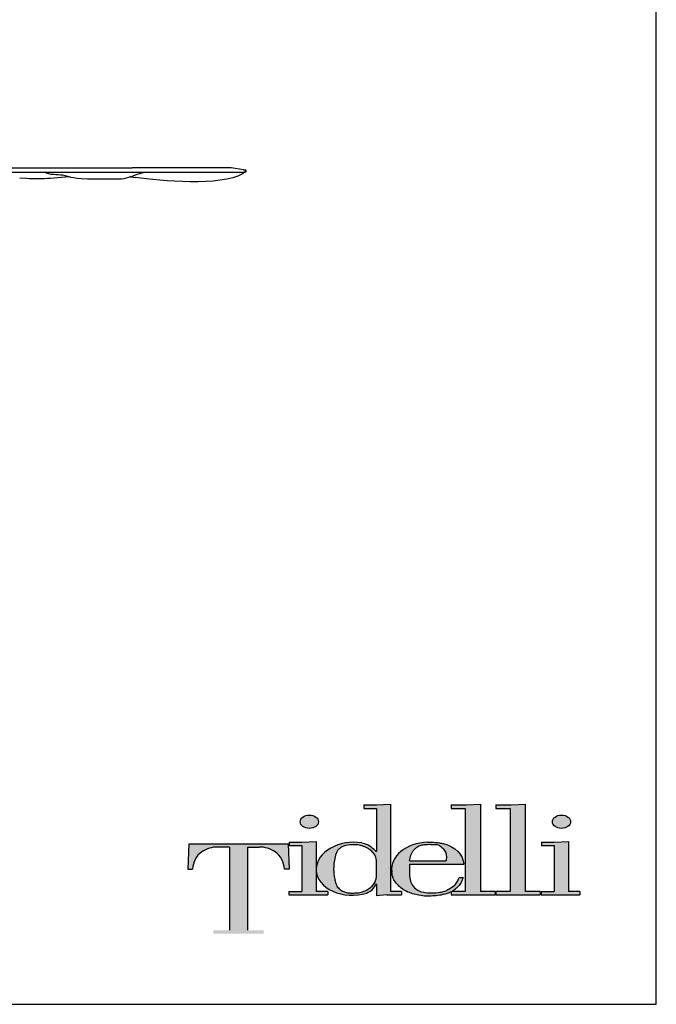
# Model space of a CAD drawing. Units: metres. Extents: x 2.1 to 23.5, y -1.8 to 12.2.
# Drawn here: x 18.7 to 23.5, y -1.8 to 5.7 of the extents above; entities that cross this region are included whole.
import ezdxf

# ---------------------------------------------------------------- set-up
doc = ezdxf.new("R2010")
doc.units = ezdxf.units.M
doc.layers.add('Hatch', color=253, linetype='Continuous')
doc.layers.add('MOB_02', color=2, linetype='Continuous')

# ---------------------------------------------------------------- blocks, each defined once
blk = doc.blocks.new('Tidelli')
h = blk.add_hatch(color=256)
edge = h.paths.add_edge_path()
edge.add_line((10.5877, 1.304), (10.5501, 1.302))
edge.add_line((10.5501, 1.302), (10.5169, 1.302))
edge.add_line((10.5169, 1.302), (10.5169, 1.2932))
edge.add_line((10.5169, 1.2932), (10.5501, 1.2932))
edge.add_line((10.5501, 1.2932), (10.5501, 1.1791))
edge.add_spline(control_points=[(10.5501, 1.1791), (10.5476, 1.1818), (10.5417, 1.1879), (10.5322, 1.1952), (10.5224, 1.2001), (10.5115, 1.2022)], knot_values=[0, 0, 0, 0, 1.725545, 3.942683, 5.525854, 5.525854, 5.525854, 5.525854], degree=3, periodic=0)
edge.add_ellipse((10.4883, 1.1341), major_axis=(0.0966, 0.0038), ratio=0.720444, start_angle=74.4746, end_angle=176.8354)
edge.add_line((10.3917, 1.1341), (10.3917, 1.1304))
edge.add_ellipse((10.4883, 1.1341), major_axis=(0.0966, 0.0038), ratio=0.720444, start_angle=179.8771, end_angle=290.3805)
edge.add_arc((10.508, 1.1131), 0.046, 291.1101, 336.3172)
edge.add_line((10.5501, 1.0946), (10.5501, 1.0632))
edge.add_line((10.5501, 1.0632), (10.5776, 1.0658))
edge.add_line((10.5776, 1.0658), (10.616, 1.0658))
edge.add_line((10.616, 1.0658), (10.616, 1.0745))
edge.add_line((10.616, 1.0745), (10.5877, 1.0745))
edge.add_line((10.5877, 1.0745), (10.5877, 1.304))
edge = h.paths.add_edge_path(flags=16)
edge.add_spline(control_points=[(10.4376, 1.1338), (10.4379, 1.14), (10.4384, 1.1521), (10.4419, 1.1683), (10.4472, 1.1825), (10.4602, 1.1939), (10.4775, 1.1968), (10.4945, 1.1979), (10.5095, 1.1959), (10.5232, 1.1905), (10.5355, 1.1829), (10.5444, 1.1741), (10.5487, 1.1644), (10.551, 1.1513), (10.5509, 1.1338), (10.551, 1.1161), (10.5485, 1.102), (10.5434, 1.0923), (10.5344, 1.0841), (10.5234, 1.0773), (10.5125, 1.0728), (10.5016, 1.0706), (10.4915, 1.0702), (10.4802, 1.0701), (10.4687, 1.0719), (10.4591, 1.0757), (10.4523, 1.0807), (10.4463, 1.0876), (10.4425, 1.0976), (10.4396, 1.1104), (10.4379, 1.1224), (10.4377, 1.1304), (10.4376, 1.1338)], knot_values=[0, 0, 0, 0, 0.001855, 0.003616, 0.004968, 0.006319, 0.008577, 0.010047, 0.011471, 0.01307, 0.014423, 0.015785, 0.016762, 0.017551, 0.019767, 0.021984, 0.022861, 0.024033, 0.025205, 0.026464, 0.027912, 0.028708, 0.029773, 0.030952, 0.032097, 0.033242, 0.034011, 0.034601, 0.035952, 0.03717, 0.038547, 0.03957, 0.03957, 0.03957, 0.03957], degree=3, periodic=0)
h = blk.add_hatch(color=256)
edge = h.paths.add_edge_path()
edge.add_line((10.5877, 1.304), (10.5501, 1.302))
edge.add_line((10.5501, 1.302), (10.5169, 1.302))
edge.add_line((10.5169, 1.302), (10.5169, 1.2932))
edge.add_line((10.5169, 1.2932), (10.5501, 1.2932))
edge.add_line((10.5501, 1.2932), (10.5501, 1.1791))
edge.add_spline(control_points=[(10.5501, 1.1791), (10.5476, 1.1818), (10.5417, 1.1879), (10.5322, 1.1952), (10.5224, 1.2001), (10.5115, 1.2022)], knot_values=[0, 0, 0, 0, 1.725545, 3.942683, 5.525854, 5.525854, 5.525854, 5.525854], degree=3, periodic=0)
edge.add_ellipse((10.4883, 1.1341), major_axis=(0.0966, 0.0038), ratio=0.720444, start_angle=74.4746, end_angle=176.8354)
edge.add_line((10.3917, 1.1341), (10.3917, 1.1304))
edge.add_ellipse((10.4883, 1.1341), major_axis=(0.0966, 0.0038), ratio=0.720444, start_angle=179.8771, end_angle=290.3805)
edge.add_arc((10.508, 1.1131), 0.046, 291.1101, 336.3172)
edge.add_line((10.5501, 1.0946), (10.5501, 1.0632))
edge.add_line((10.5501, 1.0632), (10.5776, 1.0658))
edge.add_line((10.5776, 1.0658), (10.616, 1.0658))
edge.add_line((10.616, 1.0658), (10.616, 1.0745))
edge.add_line((10.616, 1.0745), (10.5877, 1.0745))
edge.add_line((10.5877, 1.0745), (10.5877, 1.304))
edge = h.paths.add_edge_path(flags=16)
edge.add_spline(control_points=[(10.4376, 1.1338), (10.4379, 1.14), (10.4384, 1.1521), (10.4419, 1.1683), (10.4472, 1.1825), (10.4602, 1.1939), (10.4775, 1.1968), (10.4945, 1.1979), (10.5095, 1.1959), (10.5232, 1.1905), (10.5355, 1.1829), (10.5444, 1.1741), (10.5487, 1.1644), (10.551, 1.1513), (10.5509, 1.1338), (10.551, 1.1161), (10.5485, 1.102), (10.5434, 1.0923), (10.5344, 1.0841), (10.5234, 1.0773), (10.5125, 1.0728), (10.5016, 1.0706), (10.4915, 1.0702), (10.4802, 1.0701), (10.4687, 1.0719), (10.4591, 1.0757), (10.4523, 1.0807), (10.4463, 1.0876), (10.4425, 1.0976), (10.4396, 1.1104), (10.4379, 1.1224), (10.4377, 1.1304), (10.4376, 1.1338)], knot_values=[0, 0, 0, 0, 2.879493, 5.613118, 7.710581, 9.808044, 13.313712, 15.59475, 17.805661, 20.286351, 22.386912, 24.501645, 26.018218, 27.242309, 30.682251, 34.122192, 35.484577, 37.303076, 39.123016, 41.076475, 43.323572, 44.560309, 46.213269, 48.043244, 49.820577, 51.597911, 52.790904, 53.706486, 55.803949, 57.694609, 59.830703, 61.419539, 61.419539, 61.419539, 61.419539], degree=3, periodic=0)
h = blk.add_hatch(color=256)
edge = h.paths.add_edge_path()
edge.add_line((10.6375, 1.1459), (10.7807, 1.1459))
edge.add_ellipse((10.6858, 1.1341), major_axis=(0.0941, 0.0183), ratio=0.715329, start_angle=354.5346, end_angle=416.642)
edge.add_spline(control_points=[(10.7266, 1.2004), (10.7234, 1.2011), (10.7134, 1.2032), (10.6993, 1.2039), (10.6885, 1.2038), (10.6845, 1.2037)], knot_values=[0, 0, 0, 0, 10.007601, 30.486278, 42.355254, 42.355254, 42.355254, 42.355254], degree=3, periodic=0)
edge.add_ellipse((10.6864, 1.1341), major_axis=(0.0959, 0.0025), ratio=0.725689, start_angle=90.0479, end_angle=184.2711)
edge.add_spline(control_points=[(10.5909, 1.1264), (10.5916, 1.1203), (10.593, 1.109), (10.6023, 1.0962), (10.6123, 1.0853), (10.6251, 1.0759), (10.6411, 1.0694), (10.6584, 1.0651), (10.6748, 1.0615), (10.6915, 1.0622), (10.7079, 1.0625), (10.7234, 1.0654), (10.7366, 1.0687), (10.744, 1.0716), (10.7472, 1.0733)], knot_values=[7.834864, 7.834864, 7.834864, 7.834864, 10.638885, 13.046464, 15.019521, 17.530226, 20.372548, 22.981851, 25.860389, 28.110979, 30.770097, 33.463575, 35.434621, 37.121359, 37.121359, 37.121359, 37.121359], degree=3, periodic=0)
edge.add_line((10.7472, 1.0733), (10.7472, 1.0658))
edge.add_line((10.7472, 1.0658), (10.8633, 1.0658))
edge.add_line((10.8633, 1.0658), (10.8633, 1.0745))
edge.add_line((10.8633, 1.0745), (10.8245, 1.0745))
edge.add_line((10.8245, 1.0745), (10.8245, 1.304))
edge.add_line((10.8245, 1.304), (10.7868, 1.302))
edge.add_line((10.7868, 1.302), (10.7469, 1.302))
edge.add_line((10.7469, 1.302), (10.7469, 1.2932))
edge.add_line((10.7469, 1.2932), (10.7843, 1.2932))
edge.add_line((10.7843, 1.2932), (10.7843, 1.0745))
edge.add_line((10.7843, 1.0745), (10.7496, 1.0745))
edge.add_spline(control_points=[(10.7496, 1.0745), (10.7498, 1.0747), (10.7539, 1.0771), (10.7612, 1.0828), (10.7708, 1.0916), (10.7756, 1.1018), (10.7777, 1.1081), (10.7786, 1.1109)], knot_values=[0, 0, 0, 0, 0.113539, 2.237237, 4.304978, 6.07477, 7.419022, 7.419022, 7.419022, 7.419022], degree=3, periodic=0)
edge.add_line((10.7786, 1.1109), (10.768, 1.1109))
edge.add_spline(control_points=[(10.768, 1.1109), (10.7666, 1.107), (10.7639, 1.0991), (10.7549, 1.0878), (10.7423, 1.0817), (10.7289, 1.0736), (10.7111, 1.0712), (10.6908, 1.0695), (10.6715, 1.0724), (10.6561, 1.0782), (10.6457, 1.0885), (10.6389, 1.1026), (10.638, 1.1133), (10.6375, 1.1191)], knot_values=[0, 0, 0, 0, 12.335414, 24.922644, 42.058128, 54.02155, 71.305992, 94.942959, 115.254141, 129.355734, 143.539037, 157.954234, 175.43902, 175.43902, 175.43902, 175.43902], degree=3, periodic=0)
edge.add_line((10.6375, 1.1191), (10.6375, 1.1459))
edge = h.paths.add_edge_path(flags=16)
edge.add_spline(control_points=[(10.6375, 1.1551), (10.638, 1.1575), (10.6389, 1.1623), (10.6406, 1.1699), (10.6439, 1.1769), (10.6486, 1.1836), (10.6554, 1.1902), (10.6648, 1.1963), (10.6754, 1.1978), (10.685, 1.1984), (10.6938, 1.1985), (10.7024, 1.1981), (10.7115, 1.1982), (10.7201, 1.1931), (10.7282, 1.1855), (10.7336, 1.1752), (10.7355, 1.1645), (10.7344, 1.1579), (10.7339, 1.1551)], knot_values=[0, 0, 0, 0, 7.423825, 14.847649, 23.070539, 30.410809, 39.317962, 51.554299, 62.987522, 71.094028, 80.468597, 89.365285, 96.854386, 107.447146, 118.274463, 129.826094, 141.619085, 150.081721, 150.081721, 150.081721, 150.081721], degree=3, periodic=0)
edge.add_line((10.7339, 1.1551), (10.6375, 1.1551))
h.paths.add_polyline_path([(10.9025, 1.0745), (10.8654, 1.0745), (10.8654, 1.0658), (10.9815, 1.0658), (10.9815, 1.0745), (10.9427, 1.0745), (10.9427, 1.304), (10.905, 1.302), (10.8651, 1.302), (10.8651, 1.2932), (10.9025, 1.2932)])
h.paths.add_polyline_path([(11.0185, 1.0745), (10.9843, 1.0745), (10.9843, 1.0658), (11.0868, 1.0658), (11.0868, 1.0745), (11.0562, 1.0745), (11.0562, 1.2057), (11.0185, 1.2037), (10.9854, 1.2037), (10.9854, 1.195), (11.0185, 1.195)])
edge = h.paths.add_edge_path()
edge.add_ellipse((11.038, 1.2579), major_axis=(-0.0241, 0), ratio=0.731642, start_angle=0, end_angle=360)
h = blk.add_hatch(color=256)
edge = h.paths.add_edge_path()
edge.add_ellipse((10.6858, 1.1341), major_axis=(0.0941, 0.0183), ratio=0.715329, start_angle=354.5346, end_angle=416.642)
edge.add_spline(control_points=[(10.7266, 1.2004), (10.7234, 1.2011), (10.7134, 1.2032), (10.6993, 1.2039), (10.6885, 1.2038), (10.6845, 1.2037)], knot_values=[0, 0, 0, 0, 1.553349, 4.731986, 6.574252, 6.574252, 6.574252, 6.574252], degree=3, periodic=0)
edge.add_ellipse((10.6864, 1.1341), major_axis=(0.0959, 0.0025), ratio=0.725689, start_angle=90.0479, end_angle=184.2711)
edge.add_spline(control_points=[(10.5909, 1.1264), (10.5916, 1.1203), (10.593, 1.109), (10.6023, 1.0962), (10.6123, 1.0853), (10.6251, 1.0759), (10.6411, 1.0694), (10.6584, 1.0651), (10.6748, 1.0615), (10.6915, 1.0622), (10.7079, 1.0625), (10.7234, 1.0654), (10.7366, 1.0687), (10.744, 1.0716), (10.7472, 1.0733)], knot_values=[7.834864, 7.834864, 7.834864, 7.834864, 10.638885, 13.046464, 15.019521, 17.530226, 20.372548, 22.981851, 25.860389, 28.110979, 30.770097, 33.463575, 35.434621, 37.121359, 37.121359, 37.121359, 37.121359], degree=3, periodic=0)
edge.add_line((10.7472, 1.0733), (10.7472, 1.0658))
edge.add_line((10.7472, 1.0658), (10.8633, 1.0658))
edge.add_line((10.8633, 1.0658), (10.8633, 1.0745))
edge.add_line((10.8633, 1.0745), (10.8245, 1.0745))
edge.add_line((10.8245, 1.0745), (10.8245, 1.304))
edge.add_line((10.8245, 1.304), (10.7868, 1.302))
edge.add_line((10.7868, 1.302), (10.7469, 1.302))
edge.add_line((10.7469, 1.302), (10.7469, 1.2932))
edge.add_line((10.7469, 1.2932), (10.7843, 1.2932))
edge.add_line((10.7843, 1.2932), (10.7843, 1.0745))
edge.add_line((10.7843, 1.0745), (10.7496, 1.0745))
edge.add_spline(control_points=[(10.7496, 1.0745), (10.7498, 1.0747), (10.7539, 1.0771), (10.7612, 1.0828), (10.7708, 1.0916), (10.7756, 1.1018), (10.7777, 1.1081), (10.7786, 1.1109)], knot_values=[0, 0, 0, 0, 0.113539, 2.237237, 4.304978, 6.07477, 7.419022, 7.419022, 7.419022, 7.419022], degree=3, periodic=0)
edge.add_line((10.7786, 1.1109), (10.768, 1.1109))
edge.add_spline(control_points=[(10.768, 1.1109), (10.7666, 1.107), (10.7639, 1.0991), (10.7549, 1.0878), (10.7423, 1.0817), (10.7289, 1.0736), (10.7111, 1.0712), (10.6908, 1.0695), (10.6715, 1.0724), (10.6561, 1.0782), (10.6457, 1.0885), (10.6389, 1.1026), (10.638, 1.1133), (10.6375, 1.1191)], knot_values=[0, 0, 0, 0, 1.914665, 3.868416, 6.528133, 8.385059, 11.067897, 14.736754, 17.889393, 20.078199, 22.279688, 24.51717, 27.231105, 27.231105, 27.231105, 27.231105], degree=3, periodic=0)
edge.add_line((10.6375, 1.1191), (10.6375, 1.1459))
edge.add_line((10.6375, 1.1459), (10.7807, 1.1459))
edge = h.paths.add_edge_path(flags=16)
edge.add_spline(control_points=[(10.6375, 1.1551), (10.638, 1.1575), (10.6389, 1.1623), (10.6406, 1.1699), (10.6439, 1.1769), (10.6486, 1.1836), (10.6554, 1.1902), (10.6648, 1.1963), (10.6754, 1.1978), (10.685, 1.1984), (10.6938, 1.1985), (10.7024, 1.1981), (10.7115, 1.1982), (10.7201, 1.1931), (10.7282, 1.1855), (10.7336, 1.1752), (10.7355, 1.1645), (10.7344, 1.1579), (10.7339, 1.1551)], knot_values=[0, 0, 0, 0, 1.152303, 2.304606, 3.580938, 4.720272, 6.102813, 8.0021, 9.77673, 11.034996, 12.490088, 13.871005, 15.03344, 16.677616, 18.358198, 20.151207, 21.981679, 23.295223, 23.295223, 23.295223, 23.295223], degree=3, periodic=0)
edge.add_line((10.7339, 1.1551), (10.6375, 1.1551))
h = blk.add_hatch(color=256)
h.paths.add_polyline_path([(10.9427, 1.304), (10.905, 1.302), (10.8651, 1.302), (10.8651, 1.2932), (10.9025, 1.2932), (10.9025, 1.0745), (10.8654, 1.0745), (10.8654, 1.0658), (10.9815, 1.0658), (10.9815, 1.0745), (10.9427, 1.0745)])
h.paths.add_polyline_path([(11.0185, 1.0745), (10.9843, 1.0745), (10.9843, 1.0658), (11.0868, 1.0658), (11.0868, 1.0745), (11.0562, 1.0745), (11.0562, 1.2057), (11.0185, 1.2037), (10.9854, 1.2037), (10.9854, 1.195), (11.0185, 1.195)])
edge = h.paths.add_edge_path()
edge.add_ellipse((11.038, 1.2579), major_axis=(-0.0241, 0), ratio=0.731642, start_angle=0, end_angle=360)
h = blk.add_hatch(color=256)
h.paths.add_polyline_path([(10.1628, 0.9721), (10.1204, 0.9721), (10.1204, 0.9632), (10.2532, 0.9632), (10.2532, 0.9721), (10.2108, 0.9721), (10.2108, 1.1913), (10.2412, 1.1913, -0.147921), (10.2837, 1.1787, -0.229205), (10.3077, 1.1332), (10.3201, 1.1332), (10.3174, 1.1995), (10.0562, 1.1995), (10.0535, 1.1332), (10.0659, 1.1332, -0.229205), (10.0899, 1.1787, -0.147921), (10.1324, 1.1913), (10.1628, 1.1913)])
h.paths.add_polyline_path([(10.354, 1.0745), (10.3198, 1.0745), (10.3198, 1.0658), (10.4223, 1.0658), (10.4223, 1.0745), (10.3917, 1.0745), (10.3917, 1.1341), (10.3917, 1.2057), (10.354, 1.2037), (10.3208, 1.2037), (10.3208, 1.195), (10.354, 1.195)])
edge = h.paths.add_edge_path()
edge.add_ellipse((10.3735, 1.2579), major_axis=(-0.0241, 0), ratio=0.731642, start_angle=0, end_angle=360)
h = blk.add_hatch(color=256)
h.paths.add_polyline_path([(10.354, 1.0745), (10.3198, 1.0745), (10.3198, 1.0658), (10.4223, 1.0658), (10.4223, 1.0745), (10.3917, 1.0745), (10.3917, 1.1341), (10.3917, 1.2057), (10.354, 1.2037), (10.3208, 1.2037), (10.3208, 1.195), (10.354, 1.195)])
edge = h.paths.add_edge_path()
edge.add_ellipse((10.3735, 1.2579), major_axis=(-0.0241, 0), ratio=0.731642, start_angle=0, end_angle=360)
blk.add_hatch(color=256).paths.add_polyline_path([(10.1628, 0.9721), (10.1204, 0.9721), (10.1204, 0.9632), (10.2532, 0.9632), (10.2532, 0.9721), (10.2108, 0.9721), (10.2108, 1.1913), (10.2412, 1.1913, -0.147921), (10.2837, 1.1787, -0.229205), (10.3077, 1.1332), (10.3201, 1.1332), (10.3174, 1.1995), (10.0562, 1.1995), (10.0535, 1.1332), (10.0659, 1.1332, -0.229205), (10.0899, 1.1787, -0.147921), (10.1324, 1.1913), (10.1628, 1.1913)])
for p, q in [((10.5169, 1.302), (10.5169, 1.2932)), ((10.5169, 1.302), (10.5501, 1.302)), ((10.5501, 1.302), (10.5877, 1.304)), ((10.5877, 1.304), (10.5877, 1.0745)), ((10.7469, 1.302), (10.7868, 1.302)), ((10.7469, 1.302), (10.7469, 1.2932)), ((10.7868, 1.302), (10.8245, 1.304)), ((10.8245, 1.304), (10.8245, 1.0745)), ((10.8651, 1.302), (10.905, 1.302)), ((10.8651, 1.302), (10.8651, 1.2932)), ((10.905, 1.302), (10.9427, 1.304)), ((10.9427, 1.304), (10.9427, 1.0745)), ((10.5169, 1.2932), (10.5501, 1.2932)), ((10.5501, 1.2932), (10.5501, 1.1791)), ((10.7469, 1.2932), (10.7843, 1.2932)), ((10.7843, 1.2932), (10.7843, 1.0745)), ((10.8651, 1.2932), (10.9025, 1.2932)), ((10.9025, 1.2932), (10.9025, 1.0745)), ((10.0562, 1.1995), (10.0535, 1.1332)), ((10.0562, 1.1995), (10.3174, 1.1995)), ((10.3174, 1.1995), (10.3201, 1.1332)), ((10.3208, 1.2037), (10.354, 1.2037)), ((10.3208, 1.2037), (10.3208, 1.195)), ((10.3208, 1.195), (10.354, 1.195)), ((10.354, 1.2037), (10.3917, 1.2057)), ((10.354, 1.195), (10.354, 1.0745)), ((10.3917, 1.2057), (10.3917, 1.1341)), ((10.9854, 1.2037), (11.0185, 1.2037)), ((10.9854, 1.2037), (10.9854, 1.195)), ((10.9854, 1.195), (11.0185, 1.195)), ((11.0185, 1.2037), (11.0562, 1.2057)), ((11.0185, 1.195), (11.0185, 1.0745)), ((11.0562, 1.2057), (11.0562, 1.0745)), ((10.1628, 1.1913), (10.1324, 1.1913)), ((10.1628, 1.1913), (10.1628, 0.9721)), ((10.2108, 1.1913), (10.2412, 1.1913)), ((10.2108, 1.1913), (10.2108, 0.9721)), ((10.6375, 1.1551), (10.7339, 1.1551)), ((10.6375, 1.1459), (10.7807, 1.1459)), ((10.6375, 1.1459), (10.6375, 1.1191)), ((10.0535, 1.1332), (10.0659, 1.1332)), ((10.3201, 1.1332), (10.3077, 1.1332)), ((10.3917, 1.1341), (10.3917, 1.0745)), ((10.5501, 1.0946), (10.5501, 1.0632)), ((10.768, 1.1109), (10.7786, 1.1109)), ((10.3198, 1.0745), (10.354, 1.0745)), ((10.3198, 1.0745), (10.3198, 1.0658)), ((10.3198, 1.0658), (10.4223, 1.0658)), ((10.4223, 1.0745), (10.3917, 1.0745)), ((10.4223, 1.0745), (10.4223, 1.0658)), ((10.5776, 1.0658), (10.5501, 1.0632)), ((10.5776, 1.0658), (10.616, 1.0658)), ((10.616, 1.0745), (10.5877, 1.0745)), ((10.616, 1.0745), (10.616, 1.0658)), ((10.7472, 1.0733), (10.7472, 1.0658)), ((10.7472, 1.0658), (10.8633, 1.0658)), ((10.7843, 1.0745), (10.7496, 1.0745)), ((10.8633, 1.0745), (10.8245, 1.0745)), ((10.8633, 1.0745), (10.8633, 1.0658)), ((10.9025, 1.0745), (10.8654, 1.0745)), ((10.8654, 1.0745), (10.8654, 1.0658)), ((10.8654, 1.0658), (10.9815, 1.0658)), ((10.9815, 1.0745), (10.9427, 1.0745)), ((10.9815, 1.0745), (10.9815, 1.0658)), ((10.9843, 1.0745), (11.0185, 1.0745)), ((10.9843, 1.0745), (10.9843, 1.0658)), ((10.9843, 1.0658), (11.0868, 1.0658)), ((11.0868, 1.0745), (11.0562, 1.0745)), ((11.0868, 1.0745), (11.0868, 1.0658))]:
    blk.add_line(p, q)
for centre, radius, start, end in [((10.1249, 1.1311), 0.059, 126.3615, 177.9996), ((10.132, 1.1147), 0.0766, 89.7052, 123.362), ((10.2416, 1.1147), 0.0766, 56.638, 90.2948), ((10.2487, 1.1311), 0.059, 2.0004, 53.6385), ((10.508, 1.1131), 0.046, 291.1101, 336.3172)]:
    blk.add_arc(centre, radius, start, end)
for centre in [(10.3735, 1.2579), (11.038, 1.2579)]:
    blk.add_ellipse(centre, major_axis=(-0.0241, 0), ratio=0.731642)
for centre, major_axis, ratio, start_param, end_param in [((10.4883, 1.1341), (0.0966, 0.0038), 0.720444, 1.299827, 3.08636), ((10.6864, 1.1341), (0.0959, 0.0025), 0.725689, 1.571633, 3.216137), ((10.4883, 1.1341), (0.0966, 0.0038), 0.720444, 3.139447, 5.068095)]:
    blk.add_ellipse(centre, major_axis=major_axis, ratio=ratio, start_param=start_param, end_param=end_param)
at = {"extrusion": (0, 0, -1)}
blk.add_ellipse((10.6858, 1.1341), major_axis=(0.0941, 0.0183), ratio=0.715329, start_param=-0.988589, end_param=0.09539, dxfattribs=at)
for points in [[(10.4376, 1.1338), (10.4389, 1.1523), (10.4426, 1.1695), (10.4482, 1.1819), (10.4582, 1.1909), (10.48, 1.1968), (10.4947, 1.1974), (10.5088, 1.1955), (10.5237, 1.1898), (10.5352, 1.1825), (10.5445, 1.1726), (10.5486, 1.1637), (10.5501, 1.156), (10.5509, 1.1338), (10.5501, 1.1117), (10.5483, 1.1031), (10.5429, 1.0927), (10.5344, 1.0846), (10.5238, 1.0779), (10.5103, 1.0725), (10.5025, 1.0709), (10.4919, 1.0702), (10.4801, 1.0704), (10.4688, 1.0723), (10.4582, 1.0767), (10.4521, 1.0813), (10.4482, 1.0858), (10.4426, 1.0981), (10.4398, 1.1099), (10.438, 1.1236), (10.4376, 1.1338)], [(10.6375, 1.1551), (10.639, 1.1623), (10.6408, 1.1695), (10.6443, 1.177), (10.6485, 1.183), (10.6548, 1.1893), (10.6653, 1.1956), (10.6765, 1.1978), (10.6846, 1.1983), (10.694, 1.1984), (10.7029, 1.1982), (10.7103, 1.1977), (10.7198, 1.1928), (10.7275, 1.1853), (10.733, 1.1751), (10.7349, 1.1635), (10.7339, 1.1551)], [(10.6845, 1.2037), (10.6964, 1.2038), (10.7168, 1.2023), (10.7266, 1.2004)], [(10.6375, 1.1191), (10.6401, 1.1018), (10.6464, 1.0889), (10.6567, 1.0791), (10.6696, 1.0735), (10.6897, 1.0704), (10.7133, 1.0716), (10.7302, 1.0751), (10.7409, 1.0806), (10.7554, 1.0897), (10.7633, 1.0995), (10.768, 1.1109)]]:
    blk.add_spline(points, degree=3)
for points, knots in [([(10.5115, 1.2022), (10.5224, 1.2001), (10.5322, 1.1952), (10.5417, 1.1879), (10.5476, 1.1818), (10.5501, 1.1791)], [0, 0, 0, 0, 1.583171, 3.800309, 5.525854, 5.525854, 5.525854, 5.525854]), ([(10.7472, 1.0733), (10.744, 1.0716), (10.7366, 1.0687), (10.7234, 1.0654), (10.7079, 1.0625), (10.6915, 1.0622), (10.6748, 1.0615), (10.6584, 1.0651), (10.6411, 1.0694), (10.6251, 1.0759), (10.6123, 1.0853), (10.6023, 1.0962), (10.593, 1.109), (10.5916, 1.1203), (10.5909, 1.1264)], [7.834864, 7.834864, 7.834864, 7.834864, 9.521601, 11.492647, 14.186125, 16.845243, 19.095833, 21.974371, 24.583674, 27.425996, 29.936701, 31.909758, 34.317337, 37.121359, 37.121359, 37.121359, 37.121359]), ([(10.7786, 1.1109), (10.7777, 1.1081), (10.7756, 1.1018), (10.7708, 1.0916), (10.7612, 1.0828), (10.7539, 1.0771), (10.7498, 1.0747), (10.7496, 1.0745)], [0, 0, 0, 0, 1.344253, 3.114045, 5.181785, 7.305484, 7.419022, 7.419022, 7.419022, 7.419022])]:
    blk.add_open_spline(points, degree=3, knots=knots)
blk = doc.blocks.new('OMBRELONE_AMENDOEIRA_OCTAGONAL_6M_VISTA_01')
for p, q in [((1.0726, 2.7175), (2.139, 2.7175)), ((2.889, 2.7175), (2.139, 2.7175)), ((2.9833, 2.7019), (2.889, 2.7175)), ((2.9833, 2.7019), (2.9975, 2.7003)), ((2.9833, 2.7019), (2.9934, 2.7003)), ((2.9934, 2.7003), (2.9941, 2.7001)), ((2.9943, 2.7), (2.9941, 2.7001)), ((2.9943, 2.7), (2.9948, 2.6999)), ((2.9948, 2.6999), (2.9952, 2.6995)), ((2.9952, 2.6995), (2.9956, 2.6992)), ((2.9956, 2.6992), (2.9959, 2.6984)), ((2.9959, 2.6984), (2.9959, 2.698)), ((2.9959, 2.698), (2.996, 2.6978)), ((2.996, 2.6978), (2.996, 2.6976)), ((2.996, 2.6976), (2.996, 2.685)), ((2.9986, 2.7), (2.9975, 2.7003)), ((2.9986, 2.7), (2.9994, 2.6994)), ((2.9998, 2.6986), (2.9994, 2.6994)), ((3, 2.6975), (2.9998, 2.6986)), ((3, 2.6975), (3, 2.685)), ((1.0711, 2.6825), (2.2433, 2.6825)), ((1.3381, 2.6348), (1.2854, 2.6385)), ((1.4571, 2.6825), (1.5322, 2.6825)), ((1.4571, 2.6825), (1.4947, 2.6825)), ((1.4759, 2.6825), (1.4913, 2.6759)), ((1.6612, 2.6479), (1.5178, 2.6364)), ((1.6612, 2.6479), (1.6292, 2.6564)), ((2.0583, 2.6315), (2.0377, 2.6301)), ((2.1273, 2.6483), (2.1657, 2.6431)), ((2.2454, 2.6825), (2.1948, 2.6706)), ((2.2433, 2.6825), (2.9933, 2.6825)), ((2.9933, 2.6825), (2.9746, 2.6709)), ((2.9933, 2.6825), (2.9941, 2.6827)), ((2.9975, 2.6825), (2.9933, 2.6825)), ((2.9948, 2.6828), (2.9941, 2.6827)), ((2.9948, 2.6828), (2.9956, 2.6834)), ((2.9958, 2.6839), (2.9956, 2.6834)), ((2.9958, 2.6839), (2.9959, 2.6841)), ((2.9959, 2.6841), (2.996, 2.685)), ((2.9986, 2.6827), (2.9975, 2.6825)), ((2.9986, 2.6827), (2.9994, 2.6831)), ((2.9998, 2.6839), (2.9994, 2.6831)), ((3, 2.685), (2.9998, 2.6839))]:
    blk.add_line(p, q)
for points in [[(1.5178, 2.6364), (1.4581, 2.6317), (1.3979, 2.6306), (1.3381, 2.6348)], [(1.6292, 2.6564), (1.5843, 2.6683), (1.534, 2.6576), (1.4913, 2.6759)], [(2.0377, 2.6301), (1.7452, 2.6272), (1.7023, 2.6369), (1.6612, 2.6479)], [(2.1948, 2.6706), (2.1487, 2.6598), (2.1055, 2.6348), (2.0583, 2.6315)], [(2.9746, 2.6709), (2.8157, 2.5733), (2.3506, 2.6181), (2.1657, 2.6431)]]:
    blk.add_open_spline(points, degree=3)

msp = doc.modelspace()

# ---------------------------------------------------------------- linework, layer by layer
at = {"layer": 'Hatch'}
msp.add_lwpolyline([(11.2317, -1.7701), (23.5155, -1.7701), (23.5155, 11.4588), (11.2317, 11.4588)], close=True, dxfattribs=at)

# ---------------------------------------------------------------- block references
at = {"layer": 'MOB_02'}
msp.add_blockref('OMBRELONE_AMENDOEIRA_OCTAGONAL_6M_VISTA_01', (17.4008, 1.8542), dxfattribs=at)
at = {"layer": 'MOB_02', "xscale": 2.878525503803285, "yscale": 2.878525503803285, "zscale": 2.878525503803285}
msp.add_blockref('Tidelli', (-8.9771, -4.0071), dxfattribs=at)

doc.saveas('drawing.dxf')
